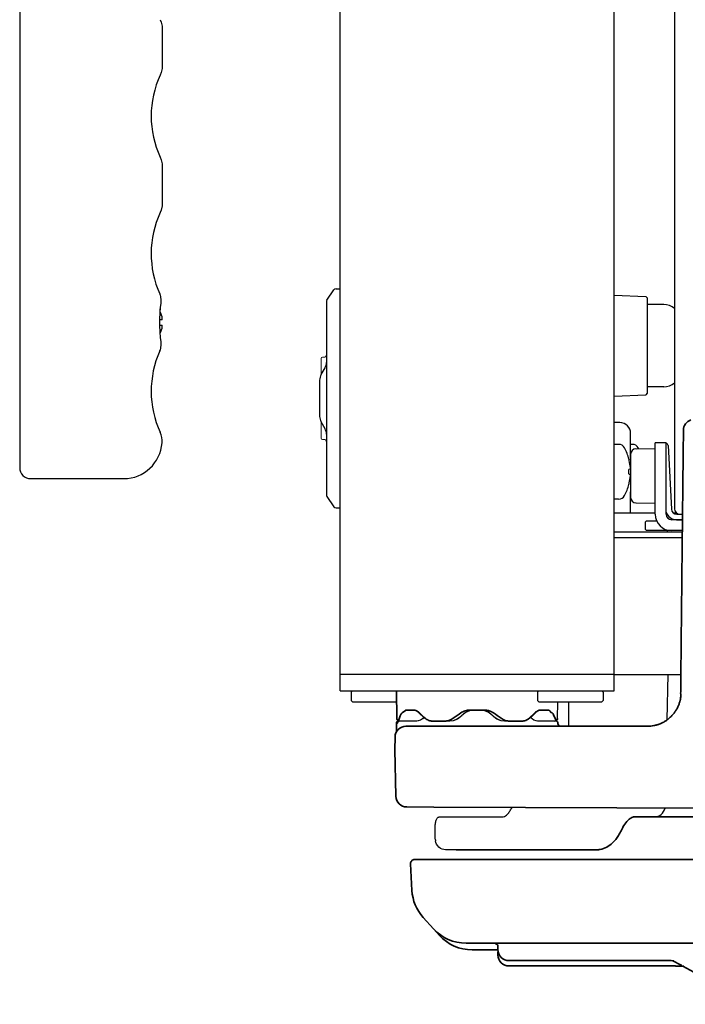
# Model space of a CAD drawing. Extents: x 6336 to 10269, y -393 to 2899.
# Drawn here: x 7338 to 7459, y 1341 to 1520 of the extents above; entities that cross this region are included whole.
import ezdxf

# ---------------------------------------------------------------- set-up
doc = ezdxf.new("R2010")
doc.units = 0
doc.header["$LTSCALE"] = 5
doc.layers.get('0').update_dxf_attribs({"linetype": 'CONTINUOUS', "lineweight": 0})
doc.layers.add('1', color=7, linetype='CONTINUOUS', true_color=0xffffff)
doc.layers.add('GEOM', color=7, linetype='CONTINUOUS')

msp = doc.modelspace()

# ---------------------------------------------------------------- linework, layer by layer
at = {"color": 7, "linetype": 'Continuous'}
for p, q in [((7392.57, 1458.43), (7392.57, 1455.46)), ((7393.07, 1458.68), (7392.82, 1458.68)), ((7392.57, 1446.91), (7392.57, 1443.93)), ((7393.07, 1443.68), (7392.82, 1443.68))]:
    msp.add_line(p, q, dxfattribs=at)
for centre, radius, start, end in [((7393.07, 1459.18), 0.5, 270, 0), ((7392.82, 1458.43), 0.25, 90, 180), ((7392.82, 1443.93), 0.25, 180, 270), ((7393.07, 1443.18), 0.5, 0, 90)]:
    msp.add_arc(centre, radius, start, end, dxfattribs=at)
at = {"layer": '1', "color": 7, "linetype": 'Continuous', "lineweight": 35}
for p, q in [((7406.41, 1392.77), (7406.32, 1397.78)), ((7458.27, 1397.27), (7458.21, 1397.28)), ((7407.96, 1394.23), (7407.37, 1393.76)), ((7409.48, 1394.28), (7408.18, 1394.28)), ((7411.58, 1392.79), (7411.36, 1392.99)), ((7422.38, 1394.28), (7419.76, 1394.28)), ((7431.6, 1393.76), (7430.57, 1392.79)), ((7433.97, 1394.28), (7432.66, 1394.28)), ((7406.32, 1391.83), (7406.44, 1391.83)), ((7406.32, 1390.42), (7406.32, 1391.83)), ((7413.04, 1391.33), (7408.08, 1391.33)), ((7415.15, 1392.28), (7412.89, 1392.28)), ((7452.15, 1391.33), (7413.04, 1391.33)), ((7429.25, 1392.28), (7427, 1392.28)), ((7406.08, 1389.33), (7406.07, 1387.08)), ((7406.07, 1387.08), (7406.22, 1378.57)), ((7408.21, 1376.6), (7413.17, 1376.58)), ((7413.17, 1376.58), (7472.07, 1376.33)), ((7463.69, 1374.78), (7449.64, 1374.78)), ((7447.4, 1372.39), (7447.33, 1372.25)), ((7426.01, 1368.78), (7417.22, 1368.78)), ((7442.84, 1368.78), (7426.01, 1368.78)), ((7409.17, 1361.38), (7408.91, 1366.24)), ((7409.66, 1367.03), (7416.9, 1367.03)), ((7416.9, 1367.03), (7478.84, 1367.03)), ((7413.11, 1354.35), (7411.23, 1356.43)), ((7414.21, 1353.14), (7413.11, 1354.35)), ((7419.04, 1351.73), (7471.48, 1351.73)), ((7424.47, 1351.57), (7424.47, 1351.73)), ((7424.68, 1350.52), (7420.13, 1350.52)), ((7424.87, 1351.17), (7424.87, 1350.65)), ((7424.87, 1350.65), (7424.87, 1350.57)), ((7424.87, 1349.66), (7424.87, 1350.18)), ((7424.87, 1349.66), (7424.87, 1349.58)), ((7426.87, 1348.57), (7426.87, 1348.57)), ((7426.87, 1348.57), (7455.47, 1348.57)), ((7455.47, 1348.57), (7455.47, 1348.57)), ((7458.2, 1347.77), (7456.8, 1348.54)), ((7426.87, 1347.58), (7426.87, 1347.58)), ((7457.27, 1347.58), (7426.87, 1347.58)), ((7457.27, 1347.58), (7457.27, 1347.58)), ((7471.25, 1340.59), (7458.6, 1347.55))]:
    msp.add_line(p, q, dxfattribs=at)
for centre, radius, start, end in [((7460.72, 1445.33), 2, 108.6193, 180), ((7406.91, 1392.78), 0.5, 181, 242.6743), ((7435.24, 1392.78), 0.5, 297.3257, 359), ((7408.08, 1389.33), 2, 90, 179.75), ((7406.82, 1391.83), 0.5, 107.7071, 180), ((7435.32, 1391.83), 0.5, 0, 72.293), ((7436.32, 1391.83), 0.5, 180, 270), ((7408.22, 1378.6), 2, 181, 269.75), ((7409.66, 1366.28), 0.75, 90, 183), ((7417.16, 1361.8), 8, 183, 222.1934), ((7420.13, 1358.52), 8, 222.1934, 270)]:
    msp.add_arc(centre, radius, start, end, dxfattribs=at)
at = {"layer": '1', "color": 7, "linetype": 'Continuous', "lineweight": 35, "extrusion": (0, 0, -1)}
for centre, major_axis, ratio, start_param, end_param in [((7419.04, 1359.73), (5.93, 5.37), 0.998789, 2.306607, 3.141593), ((7424.47, 1351.17), (0.4, 0), 0.999335, 4.712389, 6.283185), ((7426.87, 1350.57), (2, 0), 0.999855, 1.570796, 3.141593), ((7426.87, 1349.58), (2, 0), 0.999855, 1.570796, 3.141593), ((7455.47, 1348.52), (-1.5, 0), 0.036431, 1.569819, 3.075481), ((7458.44, 1348.21), (-0.241, -0.438), 0.997147, 5.778911, 6.283214), ((7457.27, 1347.52), (-1.5, 0), 0.036431, 1.569819, 3.075481)]:
    msp.add_ellipse(centre, major_axis=major_axis, ratio=ratio, start_param=start_param, end_param=end_param, dxfattribs=at)
at = {"layer": '1', "color": 7, "linetype": 'Continuous', "lineweight": 35}
for points, degree in [([(7458.21, 1397.28), (7458.45, 1421.32), (7458.72, 1445.36)], 2), ([(7406.63, 1392.17), (7406.77, 1392.63), (7406.97, 1393.1), (7407.22, 1393.57)], 3), ([(7411.36, 1392.99), (7411.08, 1393.25), (7410.8, 1393.51), (7410.54, 1393.76)], 3), ([(7418.11, 1393.76), (7417.64, 1393.44), (7417.17, 1393.11), (7416.71, 1392.79)], 3), ([(7422.17, 1394.28), (7422.24, 1394.28), (7422.31, 1394.28), (7422.38, 1394.28)], 3), ([(7425.43, 1392.79), (7424.98, 1393.11), (7424.51, 1393.44), (7424.04, 1393.76)], 3), ([(7434.93, 1393.57), (7435.15, 1393.15), (7435.33, 1392.72), (7435.47, 1392.3)], 3), ([(7435.66, 1367.03), (7435.72, 1367.03), (7435.84, 1367.03), (7435.97, 1367.03), (7436.03, 1367.03)], 3)]:
    msp.add_open_spline(points, degree=degree, dxfattribs=at)
for points, knots in [([(7458.27, 1397.27), (7458.26, 1397.07), (7458.25, 1396.88), (7458.2, 1396.48), (7458.17, 1396.29), (7458.11, 1396.05), (7458.1, 1396), (7458.08, 1395.91), (7458.04, 1395.76), (7458, 1395.62), (7457.9, 1395.34), (7457.83, 1395.16), (7457.67, 1394.81), (7457.58, 1394.63), (7457.44, 1394.37), (7457.39, 1394.29), (7457.31, 1394.17), (7457.28, 1394.12), (7457.23, 1394.04), (7457.2, 1394), (7457.06, 1393.8), (7456.94, 1393.64), (7456.68, 1393.35), (7456.55, 1393.2), (7456.27, 1392.93), (7456.12, 1392.8), (7455.93, 1392.65), (7455.89, 1392.61), (7455.81, 1392.55), (7455.69, 1392.47), (7455.57, 1392.38), (7455.33, 1392.22), (7454.99, 1392.02), (7454.63, 1391.86), (7454.36, 1391.74), (7454.27, 1391.71), (7454.13, 1391.66), (7454.08, 1391.64), (7453.99, 1391.61), (7453.94, 1391.6), (7453.7, 1391.53), (7453.32, 1391.43), (7452.94, 1391.37), (7452.55, 1391.34), (7452.35, 1391.33), (7452.15, 1391.33)], [0, 0, 0, 0, 0.0625, 0.0625, 0.125, 0.125, 0.140625, 0.140625, 0.15625, 0.1875, 0.1875, 0.25, 0.25, 0.3125, 0.3125, 0.34375, 0.34375, 0.359375, 0.359375, 0.375, 0.375, 0.4375, 0.4375, 0.5, 0.5, 0.5625, 0.5625, 0.578125, 0.578125, 0.59375, 0.625, 0.625, 0.6875, 0.75, 0.75, 0.78125, 0.78125, 0.796875, 0.796875, 0.8125, 0.8125, 0.875, 0.9375, 0.9375, 1, 1, 1, 1]), ([(7407.22, 1393.57), (7407.24, 1393.61), (7407.26, 1393.65), (7407.3, 1393.7), (7407.31, 1393.71), (7407.34, 1393.74), (7407.35, 1393.75), (7407.37, 1393.76)], [0, 0, 0, 0, 0.25, 0.25, 0.375, 0.375, 0.4990413, 0.4990413, 0.4990413, 0.4990413]), ([(7408.18, 1394.28), (7408.14, 1394.28), (7408.11, 1394.27), (7408.05, 1394.26), (7408.02, 1394.25), (7407.98, 1394.24), (7407.97, 1394.24), (7407.96, 1394.23)], [0, 0, 0, 0, 0.428218, 0.428218, 0.856437, 0.856437, 1, 1, 1, 1]), ([(7410.54, 1393.76), (7410.5, 1393.81), (7410.46, 1393.85), (7410.37, 1393.92), (7410.32, 1393.95), (7410.19, 1394.05), (7410.1, 1394.1), (7409.99, 1394.16), (7409.96, 1394.17), (7409.92, 1394.19), (7409.85, 1394.21), (7409.79, 1394.23), (7409.65, 1394.27), (7409.57, 1394.28), (7409.48, 1394.28)], [0, 0, 0, 0, 0.125, 0.125, 0.25, 0.25, 0.5, 0.5, 0.5625, 0.5625, 0.625, 0.75, 0.75, 1, 1, 1, 1]), ([(7412.89, 1392.28), (7412.89, 1392.28), (7412.89, 1392.28), (7412.88, 1392.28), (7412.87, 1392.28), (7412.84, 1392.28), (7412.79, 1392.28), (7412.69, 1392.29), (7412.54, 1392.31), (7412.42, 1392.33), (7412.31, 1392.37), (7412.25, 1392.39), (7412.09, 1392.45), (7411.98, 1392.5), (7411.85, 1392.58), (7411.82, 1392.6), (7411.77, 1392.63), (7411.7, 1392.69), (7411.63, 1392.75), (7411.58, 1392.79)], [0, 0, 0, 0, 0.007812, 0.007812, 0.015625, 0.03125, 0.0625, 0.125, 0.25, 0.375, 0.375, 0.5, 0.5, 0.75, 0.75, 0.8125, 0.8125, 0.875, 1, 1, 1, 1]), ([(7416.71, 1392.79), (7416.6, 1392.7), (7416.47, 1392.63), (7416.22, 1392.5), (7416.1, 1392.45), (7415.93, 1392.4), (7415.9, 1392.39), (7415.83, 1392.37), (7415.8, 1392.36), (7415.69, 1392.33), (7415.63, 1392.32), (7415.42, 1392.29), (7415.29, 1392.28), (7415.15, 1392.28)], [0, 0, 0, 0, 0.25, 0.25, 0.5, 0.5, 0.5625, 0.5625, 0.625, 0.625, 0.75, 0.75, 1, 1, 1, 1]), ([(7419.76, 1394.28), (7419.69, 1394.28), (7419.61, 1394.27), (7419.47, 1394.26), (7419.39, 1394.25), (7419.18, 1394.22), (7419.03, 1394.19), (7418.86, 1394.14), (7418.82, 1394.12), (7418.75, 1394.1), (7418.65, 1394.06), (7418.55, 1394.02), (7418.35, 1393.92), (7418.23, 1393.85), (7418.11, 1393.76)], [0, 0, 0, 0, 0.125, 0.125, 0.25, 0.25, 0.5, 0.5, 0.5625, 0.5625, 0.625, 0.75, 0.75, 1, 1, 1, 1]), ([(7424.04, 1393.76), (7423.98, 1393.81), (7423.92, 1393.85), (7423.82, 1393.9), (7423.79, 1393.92), (7423.73, 1393.95), (7423.69, 1393.97), (7423.53, 1394.05), (7423.39, 1394.1), (7423.18, 1394.17), (7423.11, 1394.19), (7423.01, 1394.21), (7422.97, 1394.22), (7422.9, 1394.23), (7422.86, 1394.24), (7422.68, 1394.27), (7422.53, 1394.28), (7422.38, 1394.28)], [0, 0, 0, 0, 0.125, 0.125, 0.1875, 0.1875, 0.25, 0.25, 0.5, 0.5, 0.625, 0.625, 0.6875, 0.6875, 0.75, 0.75, 1, 1, 1, 1]), ([(7427, 1392.28), (7426.86, 1392.28), (7426.72, 1392.29), (7426.45, 1392.33), (7426.32, 1392.36), (7426.15, 1392.42), (7426.12, 1392.43), (7426.05, 1392.45), (7426.02, 1392.47), (7425.92, 1392.51), (7425.86, 1392.54), (7425.67, 1392.63), (7425.55, 1392.71), (7425.43, 1392.79)], [0, 0, 0, 0, 0.25, 0.25, 0.5, 0.5, 0.5625, 0.5625, 0.625, 0.625, 0.75, 0.75, 1, 1, 1, 1]), ([(7430.57, 1392.79), (7430.47, 1392.7), (7430.37, 1392.63), (7430.17, 1392.5), (7430.06, 1392.45), (7429.92, 1392.4), (7429.89, 1392.39), (7429.84, 1392.37), (7429.81, 1392.36), (7429.72, 1392.33), (7429.67, 1392.32), (7429.49, 1392.29), (7429.37, 1392.28), (7429.25, 1392.28)], [0, 0, 0, 0, 0.25, 0.25, 0.5, 0.5, 0.5625, 0.5625, 0.625, 0.625, 0.75, 0.75, 1, 1, 1, 1]), ([(7432.66, 1394.28), (7432.62, 1394.28), (7432.58, 1394.27), (7432.49, 1394.26), (7432.45, 1394.25), (7432.32, 1394.22), (7432.23, 1394.19), (7432.11, 1394.14), (7432.09, 1394.12), (7432.05, 1394.1), (7431.98, 1394.06), (7431.91, 1394.02), (7431.78, 1393.92), (7431.69, 1393.85), (7431.6, 1393.76)], [0, 0, 0, 0, 0.125, 0.125, 0.25, 0.25, 0.5, 0.5, 0.5625, 0.5625, 0.625, 0.75, 0.75, 1, 1, 1, 1]), ([(7434.6, 1393.83), (7434.56, 1393.79), (7434.55, 1393.81), (7434.53, 1393.85), (7434.51, 1393.9), (7434.48, 1393.95), (7434.41, 1394.05), (7434.37, 1394.1), (7434.31, 1394.16), (7434.29, 1394.17), (7434.27, 1394.19), (7434.25, 1394.19), (7434.21, 1394.22), (7434.18, 1394.23), (7434.1, 1394.27), (7434.04, 1394.28), (7433.97, 1394.28)], [0, 0, 0, 0, 0.0625, 0.0625, 0.125, 0.25, 0.25, 0.5, 0.5, 0.5625, 0.5625, 0.625, 0.625, 0.75, 0.75, 1, 1, 1, 1]), ([(7434.6, 1393.83), (7434.63, 1393.83), (7434.66, 1393.82), (7434.71, 1393.8), (7434.72, 1393.8), (7434.75, 1393.78), (7434.76, 1393.77), (7434.81, 1393.74), (7434.83, 1393.71), (7434.87, 1393.66), (7434.88, 1393.65), (7434.91, 1393.61), (7434.92, 1393.59), (7434.93, 1393.57)], [0, 0, 0, 0, 0.25, 0.25, 0.375, 0.375, 0.5, 0.5, 0.75, 0.75, 0.875, 0.875, 1, 1, 1, 1]), ([(7406.44, 1391.83), (7406.45, 1391.83), (7406.46, 1391.83), (7406.49, 1391.86), (7406.49, 1391.86), (7406.51, 1391.88), (7406.51, 1391.89), (7406.52, 1391.9), (7406.52, 1391.91), (7406.54, 1391.94), (7406.56, 1391.98), (7406.59, 1392.06), (7406.61, 1392.11), (7406.63, 1392.17)], [0, 0, 0, 0, 0.25, 0.25, 0.375, 0.375, 0.4375, 0.4375, 0.5, 0.5, 0.75, 0.75, 1, 1, 1, 1]), ([(7406.29, 1390.21), (7406.28, 1390.21), (7406.29, 1390.21), (7406.3, 1390.24), (7406.31, 1390.28), (7406.32, 1390.34), (7406.32, 1390.39), (7406.32, 1390.42)], [0, 0, 0, 0, 0.341328, 0.51468, 0.646682, 0.789012, 1, 1, 1, 1]), ([(7449.64, 1374.78), (7449.6, 1374.78), (7449.46, 1374.76), (7449.13, 1374.65), (7448.54, 1374.17), (7447.93, 1373.38), (7447.55, 1372.7), (7447.4, 1372.39)], [0, 0, 0, 0, 0.12823, 0.36616, 0.59167, 0.831843, 1, 1, 1, 1]), ([(7447.33, 1372.25), (7447.19, 1371.96), (7446.74, 1371.14), (7445.91, 1370.07), (7444.77, 1369.22), (7443.72, 1368.84), (7443.08, 1368.78), (7442.84, 1368.78)], [0, 0, 0, 0, 0.147001, 0.43485, 0.665997, 0.880618, 1, 1, 1, 1])]:
    msp.add_open_spline(points, degree=3, knots=knots, dxfattribs=at)
at = {"layer": 'GEOM', "color": 7, "linetype": 'Continuous'}
for p, q in [((7396.07, 1400.78), (7396.07, 1780.28)), ((7446.07, 1400.78), (7446.07, 1780.28)), ((7457.07, 1748.03), (7457.07, 1431.03)), ((7337.57, 1612.01), (7337.57, 1438.53)), ((7363.57, 1518.61), (7363.57, 1511.84)), ((7363.57, 1493.51), (7363.57, 1486.74)), ((7363.14, 1470.23), (7363.16, 1470.17)), ((7363.16, 1470.17), (7363.17, 1470.14)), ((7363.17, 1470.15), (7363.19, 1470.08)), ((7363.19, 1470.08), (7363.2, 1470.03)), ((7393.66, 1469.11), (7394.92, 1470.97)), ((7395.34, 1471.18), (7396.07, 1471.18)), ((7396.07, 1431.18), (7396.07, 1471.18)), ((7446.07, 1469.99), (7451.83, 1469.74)), ((7363.32, 1468.5), (7363.32, 1468.5)), ((7393.57, 1468.83), (7393.57, 1433.54)), ((7452.07, 1469.49), (7452.07, 1452.06)), ((7455.12, 1468.28), (7452.07, 1468.28)), ((7363.16, 1467.08), (7363.16, 1467.07)), ((7363.16, 1467.08), (7363.16, 1467.07)), ((7363.57, 1465.53), (7363.07, 1465.53)), ((7363.07, 1465.53), (7363.07, 1465.03)), ((7363.07, 1464.53), (7363.57, 1464.53)), ((7363.16, 1462.98), (7363.16, 1462.97)), ((7363.16, 1462.98), (7363.16, 1462.97)), ((7363.32, 1461.55), (7363.32, 1461.55)), ((7363.14, 1459.82), (7363.16, 1459.88)), ((7363.2, 1460.02), (7363.16, 1459.88)), ((7363.17, 1459.9), (7363.16, 1459.88)), ((7392.59, 1455.5), (7393.3, 1456.74)), ((7392.32, 1454.5), (7392.32, 1447.87)), ((7455.12, 1453.28), (7452.07, 1453.28)), ((7446.07, 1451.56), (7451.83, 1451.81)), ((7393.3, 1445.63), (7392.59, 1446.87)), ((7447.11, 1446.76), (7446.07, 1446.78)), ((7449.07, 1439.97), (7449.07, 1444.76)), ((7455.57, 1443.03), (7453.57, 1443.03)), ((7453.57, 1430.03), (7453.57, 1443.03)), ((7455.57, 1430.03), (7455.57, 1443.03)), ((7446.87, 1442.78), (7446.07, 1442.78)), ((7446.87, 1442.78), (7446.07, 1442.78)), ((7449.37, 1442.78), (7449.07, 1442.78)), ((7450.06, 1441.96), (7453.57, 1442.03)), ((7455.92, 1442.55), (7456.52, 1430.97)), ((7448.78, 1440.08), (7448.77, 1440.08)), ((7448.78, 1440.08), (7448.77, 1440.08)), ((7449.07, 1440.96), (7449.07, 1433.09)), ((7339.57, 1436.53), (7356.57, 1436.53)), ((7449.02, 1437.2), (7449.03, 1437.18)), ((7449.02, 1437.2), (7449.03, 1437.18)), ((7448.77, 1435.48), (7448.78, 1435.48)), ((7448.77, 1435.48), (7448.78, 1435.48)), ((7449.07, 1430.28), (7449.07, 1434.09)), ((7393.66, 1433.26), (7394.92, 1431.4)), ((7446.87, 1432.78), (7446.07, 1432.78)), ((7446.87, 1432.78), (7446.07, 1432.78)), ((7449.12, 1432.78), (7449.07, 1432.78)), ((7395.34, 1431.18), (7396.07, 1431.18)), ((7450.06, 1432.09), (7453.57, 1432.03)), ((7446.07, 1430.28), (7453.57, 1430.28)), ((7451.82, 1427.23), (7451.82, 1428.63)), ((7453.87, 1428.73), (7451.92, 1428.73)), ((7455.57, 1430.28), (7455.63, 1430.28)), ((7458.54, 1429.03), (7456.57, 1429.03)), ((7456.87, 1430.28), (7457.41, 1430.28)), ((7457.47, 1429.03), (7458.54, 1429.03)), ((7457.52, 1430.03), (7458.07, 1430.03)), ((7458.07, 1430.03), (7458.55, 1430.03)), ((7458.52, 1426.78), (7446.07, 1426.78)), ((7451.92, 1427.13), (7455.84, 1427.13)), ((7456.57, 1427.03), (7455.82, 1427.03)), ((7455.82, 1426.78), (7455.82, 1427.03)), ((7458.52, 1427.03), (7456.57, 1427.03)), ((7446.07, 1425.78), (7458.51, 1425.78)), ((7446.07, 1400.78), (7396.07, 1400.78)), ((7396.07, 1397.78), (7396.07, 1400.78)), ((7446.07, 1400.78), (7458.25, 1400.78)), ((7446.07, 1397.78), (7446.07, 1400.78)), ((7455.74, 1392.5), (7455.93, 1400.76)), ((7396.07, 1397.78), (7446.07, 1397.78)), ((7398.32, 1397.78), (7398.07, 1397.53)), ((7398.07, 1397.53), (7398.07, 1396.03)), ((7406.41, 1392.77), (7406.32, 1397.78)), ((7432.32, 1397.78), (7432.07, 1397.53)), ((7432.07, 1397.53), (7432.07, 1396.03)), ((7443.95, 1397.65), (7444.07, 1397.53)), ((7444.07, 1397.53), (7444.07, 1396.03)), ((7398.32, 1395.78), (7398.07, 1396.03)), ((7398.32, 1395.78), (7406.36, 1395.78)), ((7432.32, 1395.78), (7432.07, 1396.03)), ((7432.32, 1395.78), (7443.82, 1395.78)), ((7435.74, 1392.77), (7435.79, 1395.78)), ((7437.81, 1391.33), (7437.77, 1395.78)), ((7443.82, 1395.78), (7444.07, 1396.03)), ((7409.49, 1394.28), (7408.18, 1394.28)), ((7417.51, 1392.67), (7416.69, 1392.34)), ((7418.01, 1393.05), (7417.51, 1392.67)), ((7418.17, 1393.19), (7418.01, 1393.05)), ((7418.58, 1393.56), (7418.17, 1393.19)), ((7418.25, 1393.26), (7418.17, 1393.19)), ((7420.47, 1394.28), (7419.88, 1394.22)), ((7421.67, 1394.28), (7420.47, 1394.28)), ((7422.27, 1394.22), (7421.67, 1394.28)), ((7423.04, 1393.94), (7422.27, 1394.22)), ((7423.06, 1393.93), (7422.28, 1394.21)), ((7423.57, 1393.56), (7423.04, 1393.94)), ((7423.57, 1393.56), (7423.06, 1393.93)), ((7423.98, 1393.19), (7423.57, 1393.56)), ((7424.13, 1393.05), (7423.98, 1393.19)), ((7424.66, 1392.65), (7424.13, 1393.05)), ((7425.47, 1392.34), (7424.66, 1392.65)), ((7433.97, 1394.28), (7432.66, 1394.28)), ((7410.06, 1392.28), (7406.91, 1392.28)), ((7410.08, 1392.28), (7410.06, 1392.28)), ((7410.31, 1392.3), (7410.08, 1392.28)), ((7416.09, 1392.28), (7412.89, 1392.28)), ((7416.69, 1392.34), (7416.09, 1392.28)), ((7429.25, 1392.28), (7426.06, 1392.28)), ((7432.07, 1392.28), (7432.09, 1392.28)), ((7435.24, 1392.28), (7432.09, 1392.28)), ((7437.44, 1368.78), (7415.3, 1368.78))]:
    msp.add_line(p, q, dxfattribs=at)
for points in [[(7363.21, 1520.28), (7363.38, 1519.83), (7363.55, 1519.07), (7363.57, 1518.61)], [(7363.57, 1511.84), (7363.55, 1511.39), (7363.38, 1510.63), (7363.21, 1510.17)], [(7363.21, 1495.18), (7363.38, 1494.73), (7363.55, 1493.97), (7363.57, 1493.51)], [(7363.57, 1486.74), (7363.55, 1486.29), (7363.38, 1485.53), (7363.21, 1485.07)], [(7363.2, 1470.03), (7363.28, 1469.74), (7363.35, 1469.1), (7363.32, 1468.5)], [(7363.32, 1468.5), (7363.23, 1467.84), (7363.13, 1466.79), (7363.07, 1465.64), (7363.07, 1464.45), (7363.13, 1463.29), (7363.23, 1462.24), (7363.32, 1461.55)], [(7363.23, 1467.83), (7363.23, 1467.81), (7363.18, 1467.34)], [(7363.32, 1461.55), (7363.36, 1460.98), (7363.29, 1460.33), (7363.2, 1460.02)], [(7363.28, 1460.32), (7363.28, 1460.31), (7363.2, 1460.02)], [(7410.38, 1393.82), (7410.11, 1394.04), (7409.75, 1394.23), (7409.49, 1394.28)], [(7411.32, 1392.96), (7411.07, 1392.67), (7410.73, 1392.43), (7410.31, 1392.3)], [(7411.31, 1392.95), (7411.07, 1392.67), (7410.72, 1392.43), (7410.31, 1392.3)], [(7411.46, 1392.83), (7411.14, 1393.11), (7410.69, 1393.52), (7410.38, 1393.82)], [(7412.89, 1392.28), (7412.35, 1392.35), (7411.8, 1392.57), (7411.46, 1392.83)], [(7418.01, 1393.05), (7417.49, 1392.65), (7416.67, 1392.34), (7416.09, 1392.28)], [(7419.86, 1394.21), (7419.09, 1393.93), (7418.58, 1393.56)], [(7426.06, 1392.28), (7425.45, 1392.34), (7424.64, 1392.67), (7424.13, 1393.05)], [(7430.69, 1392.83), (7430.35, 1392.58), (7429.8, 1392.35), (7429.25, 1392.28)], [(7431.76, 1393.82), (7431.46, 1393.53), (7431.02, 1393.12), (7430.69, 1392.83)], [(7432.07, 1392.28), (7431.84, 1392.3), (7431.42, 1392.43), (7431.08, 1392.67), (7430.83, 1392.96)], [(7432.66, 1394.28), (7432.4, 1394.23), (7432.04, 1394.05), (7431.76, 1393.82)]]:
    msp.add_lwpolyline(points, dxfattribs=at)
for centre, radius, start, end in [((7379.57, 1502.68), 18, 155.3799, 204.6201), ((7379.57, 1477.58), 18, 155.3799, 204.086), ((7373.58, 1473.35), 10.9, 197.509, 197.6991), ((7395.34, 1470.68), 0.5, 90, 145.7131), ((7394.07, 1468.83), 0.5, 145.7131, 180), ((7451.82, 1469.49), 0.25, 0, 87.5), ((7455.12, 1465.28), 3, 49.2588, 90), ((7358.97, 1464.84), 4.75, 26.6813, 28.0074), ((7358.97, 1464.84), 4.74, 25.5402, 26.6812), ((7358.98, 1464.85), 4.74, 24.5722, 25.5402), ((7358.98, 1464.85), 4.73, 23.3175, 24.5722), ((7358.99, 1464.85), 4.73, 22.5474, 23.3174), ((7358.99, 1464.85), 4.72, 21.0025, 22.5476), ((7359, 1464.86), 4.72, 20.5181, 21.0023), ((7359.01, 1464.86), 4.7, 18.4656, 20.5187), ((7359.03, 1464.87), 4.68, 17.3773, 18.465), ((7359.05, 1464.87), 4.67, 16.3949, 17.3772), ((7359.08, 1464.88), 4.64, 14.3176, 16.3964), ((7361.58, 1465.77), 2.01, 5.1402, 7.2744), ((7361.58, 1465.78), 2.01, 352.7259, 354.7415), ((7361.58, 1464.27), 2.01, 5.2585, 7.2741), ((7361.6, 1465.77), 1.98, 4.2856, 5.1373), ((7361.61, 1465.78), 1.97, 3.0234, 4.286), ((7361.63, 1465.78), 1.96, 1.9963, 3.0229), ((7361.63, 1465.78), 1.95, 0.9262, 1.9963), ((7361.63, 1465.78), 1.95, 359.8005, 0.9259), ((7361.63, 1465.78), 1.95, 358.8459, 359.8005), ((7361.63, 1465.78), 1.95, 357.6233, 358.8455), ((7361.62, 1465.78), 1.96, 356.7841, 357.6235), ((7361.61, 1465.78), 1.97, 355.3984, 356.7833), ((7361.6, 1465.78), 1.98, 354.7442, 355.3991), ((7358.97, 1465.21), 4.75, 331.9926, 333.3187), ((7358.97, 1465.21), 4.74, 333.3188, 334.4598), ((7358.98, 1465.21), 4.74, 334.4598, 335.4278), ((7358.98, 1465.2), 4.73, 335.4278, 336.6825), ((7358.99, 1465.2), 4.73, 336.6826, 337.4526), ((7358.99, 1465.2), 4.72, 337.4524, 338.9975), ((7359, 1465.2), 4.72, 338.9977, 339.4819), ((7359.01, 1465.19), 4.7, 339.4813, 341.5344), ((7359.03, 1465.19), 4.68, 341.535, 342.6227), ((7359.05, 1465.18), 4.67, 342.6228, 343.6051), ((7359.08, 1465.17), 4.64, 343.6036, 345.6824), ((7361.58, 1464.28), 2.01, 352.7256, 354.8599), ((7361.6, 1464.27), 1.98, 4.6009, 5.2558), ((7361.61, 1464.28), 1.97, 3.2167, 4.6016), ((7361.62, 1464.28), 1.96, 2.3765, 3.2159), ((7361.63, 1464.28), 1.96, 1.1545, 2.3766), ((7361.63, 1464.28), 1.95, 359.0742, 1.1541), ((7361.63, 1464.28), 1.95, 358.0036, 359.0739), ((7361.62, 1464.28), 1.96, 356.9772, 358.0036), ((7361.61, 1464.28), 1.97, 355.714, 356.9767), ((7361.6, 1464.28), 1.98, 354.8628, 355.7144), ((7379.57, 1452.48), 18, 155.914, 204.5781), ((7391.57, 1457.74), 2, 330, 0), ((7394.32, 1454.5), 2, 150, 180), ((7455.12, 1456.28), 3, 270, 310.7412), ((7451.82, 1452.06), 0.25, 272.5, 0), ((7394.32, 1447.87), 2, 180, 210), ((7447.07, 1444.76), 2, 0, 89), ((7359.57, 1443.33), 4, 356.173, 24.5781), ((7391.57, 1444.63), 2, 0, 30), ((7356.57, 1443.53), 7, 270, 356.1708), ((7455.42, 1442.53), 0.5, 3, 72.3634), ((7446.87, 1441.53), 1.25, 28.6021, 90), ((7446.87, 1441.53), 1.25, 28.6021, 90), ((7439.99, 1437.78), 9.08, 14.6676, 28.6021), ((7439.99, 1437.78), 9.08, 14.6676, 28.6021), ((7450.07, 1440.96), 1, 91, 180), ((7449.37, 1441.53), 1.25, 28.6021, 90), ((7442.49, 1437.78), 9.08, 27.5495, 28.6021), ((7440.1, 1437.85), 8.95, 12.6308, 14.3943), ((7440.1, 1437.85), 8.95, 12.6308, 14.3943), ((7440.1, 1437.85), 8.95, 4.1992, 12.6257), ((7440.1, 1437.85), 8.95, 4.1992, 12.6257), ((7339.57, 1438.53), 2, 180, 270), ((7439.99, 1437.78), 8.79, 357.391, 2.609), ((7439.99, 1437.78), 8.79, 357.391, 2.609), ((7440.11, 1437.85), 8.94, 3.3503, 4.1929), ((7440.11, 1437.85), 8.94, 3.3503, 4.1929), ((7440.1, 1437.7), 8.95, 345.6057, 347.3692), ((7440.1, 1437.7), 8.95, 345.6057, 347.3692), ((7440.1, 1437.7), 8.95, 347.3744, 355.8008), ((7440.1, 1437.7), 8.95, 347.3744, 355.8008), ((7440.11, 1437.7), 8.94, 355.8071, 356.6497), ((7440.11, 1437.7), 8.94, 355.8071, 356.6497), ((7439.99, 1437.78), 9.08, 331.3979, 345.3324), ((7439.99, 1437.78), 9.08, 331.3979, 345.3324), ((7394.07, 1433.54), 0.5, 180, 214.2869), ((7446.87, 1434.03), 1.25, 270, 331.3979), ((7446.87, 1434.03), 1.25, 270, 331.3979), ((7450.07, 1433.09), 1, 180, 269), ((7395.34, 1431.68), 0.5, 214.2869, 270), ((7457.47, 1431.03), 2, 197.754, 270), ((7457.52, 1431.03), 1, 183, 270), ((7458.07, 1431.03), 1, 180, 270), ((7451.92, 1428.63), 0.1, 90, 180), ((7456.57, 1430.03), 3, 180, 270), ((7456.57, 1430.03), 1, 180, 270), ((7451.92, 1427.23), 0.1, 180, 270), ((7406.91, 1392.78), 0.5, 181, 270), ((7435.24, 1392.78), 0.5, 270, 359), ((7453.39, 1376.78), 2, 270, 349.1337), ((7415.46, 1370.76), 2.03, 180.486, 189.2197)]:
    msp.add_arc(centre, radius, start, end, dxfattribs=at)
at = {"layer": 'GEOM', "color": 7, "linetype": 'Continuous', "extrusion": (0, 0, -1)}
for centre, major_axis, ratio, start_param, end_param in [((7435.89, 1373.78), (-205.36, 0.02), 0.004869, 1.464417, 1.52079), ((7413.64, 1379.96), (-0.93, 57.29), 0.006254, -1.722592, -1.69634)]:
    msp.add_ellipse(centre, major_axis=major_axis, ratio=ratio, start_param=start_param, end_param=end_param, dxfattribs=at)
at = {"layer": 'GEOM', "color": 7, "linetype": 'Continuous'}
for points, knots in [([(7363.2, 1460.01), (7363.2, 1460), (7363.19, 1459.97), (7363.18, 1459.93), (7363.17, 1459.9)], [0, 0, 0, 0, 0.324057, 1, 1, 1, 1]), ([(7448.77, 1437.38), (7448.8, 1437.36), (7448.89, 1437.32), (7448.98, 1437.26), (7449.02, 1437.2)], [0, 0, 0, 0, 0.314454, 1, 1, 1, 1]), ([(7448.77, 1437.38), (7448.8, 1437.36), (7448.89, 1437.32), (7448.98, 1437.26), (7449.02, 1437.2)], [0, 0, 0, 0, 0.314454, 1, 1, 1, 1]), ([(7413.4, 1372.78), (7413.4, 1373.03), (7413.42, 1373.51), (7413.53, 1374.07), (7413.68, 1374.42), (7413.82, 1374.65), (7413.98, 1374.77), (7414.08, 1374.77)], [0, 0, 0, 0, 0.343101, 0.640787, 0.761624, 0.860533, 1, 1, 1, 1]), ([(7425.62, 1374.78), (7425.77, 1374.78), (7426.07, 1374.84), (7426.49, 1375.13), (7426.88, 1375.57), (7427.09, 1375.93), (7427.2, 1376.13)], [0, 0, 0, 0, 0.197468, 0.420051, 0.685033, 1, 1, 1, 1]), ([(7415.3, 1368.78), (7414.87, 1368.78), (7413.97, 1369.13), (7413.53, 1369.99), (7413.46, 1370.43)], [0, 0, 0, 0, 0.489019, 1, 1, 1, 1])]:
    msp.add_open_spline(points, degree=3, knots=knots, dxfattribs=at)
for points in [[(7449.02, 1438.35), (7448.96, 1438.27), (7448.86, 1438.22), (7448.77, 1438.18)], [(7449.02, 1438.35), (7448.96, 1438.27), (7448.86, 1438.22), (7448.77, 1438.18)], [(7449.03, 1438.38), (7449.03, 1438.37), (7449.02, 1438.36), (7449.02, 1438.35)], [(7449.03, 1438.38), (7449.03, 1438.37), (7449.02, 1438.36), (7449.02, 1438.35)], [(7427.38, 1376.52), (7427.33, 1376.39), (7427.27, 1376.26), (7427.2, 1376.13)], [(7413.43, 1370.74), (7413.43, 1370.92), (7413.43, 1371.1), (7413.43, 1371.29)]]:
    msp.add_open_spline(points, degree=3, dxfattribs=at)

doc.saveas('drawing.dxf')
